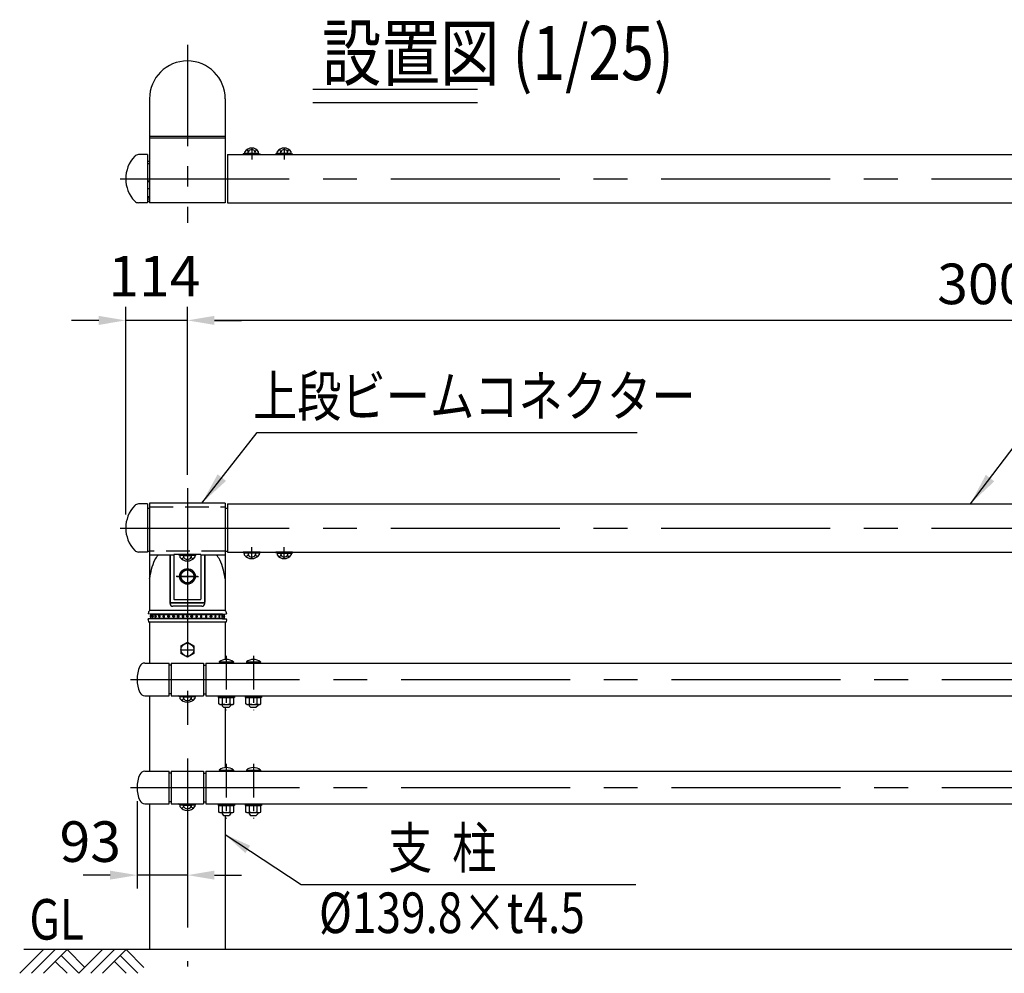
# Model space of a CAD drawing. Extents: x 115 to 9225, y 80 to 6650.
# Drawn here: x 115 to 1936, y 4760 to 6524 of the extents above; entities that cross this region are included whole.
import ezdxf

# ---------------------------------------------------------------- set-up
doc = ezdxf.new("R2010")
doc.units = 0
doc.header["$LTSCALE"] = 250
doc.header["$MEASUREMENT"] = 0
doc.header["$PDMODE"] = 33
doc.header["$PDSIZE"] = 5
doc.linetypes.add('CENTER', pattern=[2, 1.25, -0.25, 0.25, -0.25])
doc.linetypes.add('HIDDEN', pattern=[0.375, 0.25, -0.125])
doc.layers.get('DEFPOINTS').update_dxf_attribs({"linetype": 'CONTINUOUS'})
for name, color, linetype in [('CENTER', 3, 'CENTER'), ('HASEN', 7, 'HIDDEN'), ('HATCH', 2, 'CONTINUOUS'), ('MOJI', 6, 'CONTINUOUS'), ('MOJI2', 1, 'CONTINUOUS'), ('SJC', 1, 'CONTINUOUS'), ('SUNPOU', 4, 'CONTINUOUS')]:
    doc.layers.add(name, color=color, linetype=linetype)
doc.styles.add('EXT08', font='ROMANS', dxfattribs={"width": 0.8, "bigfont": 'EXTFONT'})
doc.dimstyles.new('SJC', dxfattribs={"dimscale": 30, "dimtxt": 3, "dimasz": 2, "dimexe": 0, "dimexo": 0, "dimgap": 0.09, "dimtad": 1, "dimdec": 1, "dimzin": 0, "dimdsep": 46, "dimtxsty": 'EXT08', "dimcen": 0.09, "dimclrd": 256, "dimclre": 256, "dimclrt": 256, "dimadec": 0, "dimazin": 0, "dimtfac": 1, "dimtdec": 1, "dimtofl": 0, "dimtmove": 0, "dimatfit": 3, "dimfxl": 1, "dimtolj": 1, "dimtzin": 0, "dimlwd": -1, "dimlwe": -1, "dimarcsym": 0})

# ---------------------------------------------------------------- blocks, each defined once
blk = doc.blocks.new('*D0')
at = {"layer": 'DEFPOINTS', "color": 0}
for p in [(425.3, 5967.7), (425.3, 5657.3), (3425.3, 5657.3)]:
    blk.add_point(p, dxfattribs=at)
at = {"layer": 'SUNPOU'}
for p, q in [((425.3, 5682.3), (425.3, 5992.7)), ((3425.3, 5682.3), (3425.3, 5992.7)), ((3375.3, 5967.7), (475.3, 5967.7))]:
    blk.add_line(p, q, dxfattribs=at)
for points in [[(475.3, 5976), (475.3, 5959.3), (425.3, 5967.7)], [(3375.3, 5976), (3375.3, 5959.3), (3425.3, 5967.7)]]:
    blk.add_solid(points, dxfattribs=at)
at = {"layer": 'SUNPOU', "insert": (1925.3, 6035.2), "char_height": 75, "attachment_point": 5, "style": 'EXT08'}
blk.add_mtext('\\A1;3000', dxfattribs=at)
blk = doc.blocks.new('*D6')
at = {"layer": 'DEFPOINTS', "color": 0}
for p in [(311.3, 5967.7), (425.3, 5657.3), (311.3, 5583.6)]:
    blk.add_point(p, dxfattribs=at)
at = {"layer": 'SUNPOU'}
for p, q in [((311.3, 5608.6), (311.3, 5992.7)), ((425.3, 5682.3), (425.3, 5992.7)), ((261.3, 5967.7), (211.3, 5967.7)), ((425.3, 5967.7), (311.3, 5967.7)), ((475.3, 5967.7), (525.3, 5967.7))]:
    blk.add_line(p, q, dxfattribs=at)
for points in [[(261.3, 5976), (261.3, 5959.3), (311.3, 5967.7)], [(475.3, 5976), (475.3, 5959.3), (425.3, 5967.7)]]:
    blk.add_solid(points, dxfattribs=at)
at = {"layer": 'SUNPOU', "insert": (364.3, 6049.5), "char_height": 75, "attachment_point": 5, "style": 'EXT08'}
blk.add_mtext('\\A1;114', dxfattribs=at)
blk = doc.blocks.new('*D7')
at = {"layer": 'DEFPOINTS', "color": 0}
for p in [(332.3, 5103.6), (425.3, 5040.5), (332.3, 4941.5)]:
    blk.add_point(p, dxfattribs=at)
at = {"layer": 'SUNPOU'}
for p, q in [((332.3, 5078.6), (332.3, 4916.5)), ((425.3, 5015.5), (425.3, 4916.5)), ((282.3, 4941.5), (232.3, 4941.5)), ((425.3, 4941.5), (332.3, 4941.5)), ((475.3, 4941.5), (525.3, 4941.5))]:
    blk.add_line(p, q, dxfattribs=at)
for points in [[(282.3, 4949.8), (282.3, 4933.2), (332.3, 4941.5)], [(475.3, 4949.8), (475.3, 4933.2), (425.3, 4941.5)]]:
    blk.add_solid(points, dxfattribs=at)
at = {"layer": 'SUNPOU', "insert": (245.7, 5003.5), "char_height": 75, "attachment_point": 5, "style": 'EXT08'}
blk.add_mtext('\\A1;93', dxfattribs=at)
blk = doc.blocks.new('キャップ')
at = {"layer": 'CENTER'}
blk.add_line((-11.7, 554.9), (11.7, 554.9), dxfattribs=at)
at = {"layer": 'SJC'}
for p, q in [((-69.9, 730), (-69.9, 627.3)), ((-32, 640.2), (-32, 730)), ((32, 640.2), (32, 730)), ((69.9, 730), (69.9, 627.3)), ((-72.5, 622), (-72.5, 621)), ((-65, 620.7), (-72.5, 621)), ((-69.9, 627.3), (-69.9, 627.1)), ((69.9, 627.1), (-69.9, 627.1)), ((65, 620.7), (-65, 620.7)), ((-65, 620.7), (-65, 620)), ((27, 635.3), (-27, 635.3)), ((65, 620.7), (72.5, 621)), ((65, 620.7), (65, 620)), ((69.9, 627.3), (69.9, 627.1)), ((72.5, 622), (72.5, 621)), ((-65, 612.2), (-72.5, 612)), ((-72.5, 611), (-72.5, 612)), ((-72.5, 611), (-71.9, 605.9)), ((71.9, 605.9), (-71.9, 605.9)), ((-65, 613), (-65, 612.2)), ((65, 612.2), (-65, 612.2)), ((65, 613), (65, 612.2)), ((65, 612.2), (72.5, 612)), ((72.5, 611), (71.9, 605.9)), ((72.5, 611), (72.5, 612)), ((-12, 561.8), (0, 568.7)), ((0, 568.7), (12, 561.8)), ((-12, 561.8), (-12, 547.9)), ((0, 541), (-12, 547.9)), ((12, 547.9), (0, 541)), ((12, 561.8), (12, 547.9))]:
    blk.add_line(p, q, dxfattribs=at)
at = {"layer": 'SJC', "extrusion": (-5e-16, 1, 2e-16)}
for p, q in [((-68, 620), (68, 620)), ((68, 620), (68, 617.4)), ((-68, 613), (68, 613)), ((68, 615.5), (68, 613))]:
    blk.add_line(p, q, dxfattribs=at)
at = {"layer": 'SJC', "extrusion": (5.59e-14, 1, 2e-16)}
for p, q in [((-68, 620), (-68, 617.4)), ((-68, 615.5), (-68, 613))]:
    blk.add_line(p, q, dxfattribs=at)
at = {"layer": 'SJC'}
for centre, radius in [((0, 616.5), 1.5), ((0, 554.9), 12)]:
    blk.add_circle(centre, radius, dxfattribs=at)
for centre, radius, start, end in [((-27, 640.2), 5, 180, 270), ((27, 640.2), 5, 270, 0), ((-62.7, 620.1), 10, 136.3499, 169.599), ((62.7, 620.1), 10, 10.401, 43.6501), ((-67.3, 616.5), 1.63, 115.5609, 244.4391), ((-66.7, 616.5), 1.63, 113.1209, 246.8791), ((-63.7, 616.5), 1.63, 115.6006, 244.3994), ((-58.6, 616.5), 1.63, 121.4683, 238.5317), ((-51.7, 616.5), 1.63, 136.2478, 223.7522), ((51.7, 616.5), 1.63, 316.2478, 43.7522), ((58.6, 616.5), 1.63, 301.4683, 58.5317), ((63.7, 616.5), 1.63, 295.6006, 64.3994), ((66.7, 616.5), 1.63, 293.1209, 66.8791), ((67.3, 616.5), 1.63, 295.5609, 64.4391)]:
    blk.add_arc(centre, radius, start, end, dxfattribs=at)
for points, knots in [([(-69.9, 685.9), (-67.7, 698.1), (-64.9, 713.8), (-56.3, 727.2), (-54.1, 730)], [0, 0, 0, 0, 36.439608, 47.168163, 47.168163, 47.168163, 47.168163]), ([(69.9, 685.9), (67.7, 698.1), (64.9, 713.8), (56.3, 727.2), (54.1, 730)], [0, 0, 0, 0, 36.439608, 47.168163, 47.168163, 47.168163, 47.168163]), ([(-67.3, 617.9), (-67.3, 617.9), (-67.3, 618), (-67.3, 618), (-67.2, 617.9), (-67.2, 617.9), (-67.2, 617.8), (-67.1, 617.7), (-67.1, 617.7), (-67.1, 617.6), (-67.1, 617.5), (-67, 617.3), (-67, 617.2), (-67, 616.8), (-67, 616.6), (-67, 616.3), (-67, 616.1), (-67, 615.7), (-67, 615.6), (-67.1, 615.4), (-67.1, 615.3), (-67.1, 615.2), (-67.1, 615.2), (-67.2, 615.1), (-67.2, 615), (-67.2, 615), (-67.3, 615), (-67.3, 615), (-67.3, 615), (-67.3, 615)], [2.122046, 2.122046, 2.122046, 2.122046, 2.248786, 2.248786, 2.62486, 2.62486, 3.000935, 3.000935, 3.231425, 3.231425, 3.461915, 3.461915, 3.979743, 3.979743, 4.497571, 4.497571, 5.015399, 5.015399, 5.533228, 5.533228, 5.763718, 5.763718, 5.994208, 5.994208, 6.370282, 6.370282, 6.746357, 6.746357, 6.873096, 6.873096, 6.873096, 6.873096]), ([(-64.4, 617.9), (-64.4, 617.9), (-64.3, 618), (-64.2, 618), (-64.1, 617.9), (-64, 617.9), (-64, 617.8), (-63.9, 617.7), (-63.8, 617.7), (-63.8, 617.6), (-63.8, 617.5), (-63.7, 617.3), (-63.6, 617.2), (-63.6, 616.8), (-63.5, 616.6), (-63.5, 616.3), (-63.6, 616.1), (-63.6, 615.7), (-63.7, 615.6), (-63.8, 615.4), (-63.8, 615.3), (-63.8, 615.2), (-63.9, 615.2), (-64, 615.1), (-64, 615), (-64.1, 615), (-64.2, 615), (-64.3, 615), (-64.4, 615), (-64.4, 615)], [1.938928, 1.938928, 1.938928, 1.938928, 2.248786, 2.248786, 2.62486, 2.62486, 3.000935, 3.000935, 3.231425, 3.231425, 3.461915, 3.461915, 3.979743, 3.979743, 4.497571, 4.497571, 5.015399, 5.015399, 5.533228, 5.533228, 5.763718, 5.763718, 5.994208, 5.994208, 6.370282, 6.370282, 6.746357, 6.746357, 7.056215, 7.056215, 7.056215, 7.056215]), ([(-59.4, 617.8), (-59.4, 617.9), (-59.4, 617.9), (-59.2, 617.9), (-59.1, 618), (-59, 618), (-58.9, 617.9), (-58.7, 617.9), (-58.6, 617.8), (-58.5, 617.7), (-58.4, 617.7), (-58.3, 617.6), (-58.3, 617.5), (-58.2, 617.3), (-58.1, 617.2), (-58, 616.8), (-58, 616.6), (-58, 616.3), (-58, 616.1), (-58.1, 615.7), (-58.2, 615.6), (-58.3, 615.4), (-58.3, 615.3), (-58.4, 615.2), (-58.5, 615.2), (-58.6, 615.1), (-58.7, 615), (-58.9, 615), (-59, 615), (-59.1, 615), (-59.2, 615), (-59.4, 615), (-59.4, 615), (-59.4, 615.1)], [1.690061, 1.690061, 1.690061, 1.690061, 1.872711, 1.872711, 2.248786, 2.248786, 2.62486, 2.62486, 3.000935, 3.000935, 3.231425, 3.231425, 3.461915, 3.461915, 3.979743, 3.979743, 4.497571, 4.497571, 5.015399, 5.015399, 5.533228, 5.533228, 5.763718, 5.763718, 5.994208, 5.994208, 6.370282, 6.370282, 6.746357, 6.746357, 7.122432, 7.122432, 7.305082, 7.305082, 7.305082, 7.305082]), ([(-52.9, 617.6), (-52.8, 617.6), (-52.8, 617.6), (-52.8, 617.7), (-52.7, 617.7), (-52.6, 617.8), (-52.5, 617.9), (-52.2, 617.9), (-52.1, 618), (-51.9, 618), (-51.8, 617.9), (-51.6, 617.9), (-51.5, 617.8), (-51.3, 617.7), (-51.2, 617.7), (-51.1, 617.6), (-51.1, 617.5), (-50.9, 617.3), (-50.8, 617.2), (-50.7, 616.8), (-50.7, 616.6), (-50.7, 616.3), (-50.7, 616.1), (-50.8, 615.7), (-50.9, 615.6), (-51.1, 615.4), (-51.1, 615.3), (-51.2, 615.2), (-51.3, 615.2), (-51.5, 615.1), (-51.6, 615), (-51.8, 615), (-51.9, 615), (-52.1, 615), (-52.2, 615), (-52.5, 615), (-52.6, 615.1), (-52.7, 615.2), (-52.8, 615.2), (-52.8, 615.3), (-52.8, 615.3), (-52.9, 615.3)], [1.215315, 1.215315, 1.215315, 1.215315, 1.266146, 1.266146, 1.496636, 1.496636, 1.872711, 1.872711, 2.248786, 2.248786, 2.62486, 2.62486, 3.000935, 3.000935, 3.231425, 3.231425, 3.461915, 3.461915, 3.979743, 3.979743, 4.497571, 4.497571, 5.015399, 5.015399, 5.533228, 5.533228, 5.763718, 5.763718, 5.994208, 5.994208, 6.370282, 6.370282, 6.746357, 6.746357, 7.122432, 7.122432, 7.498506, 7.498506, 7.728996, 7.728996, 7.779828, 7.779828, 7.779828, 7.779828]), ([(-45.1, 616.5), (-45.1, 616.6), (-45.1, 616.8), (-45, 617.2), (-44.9, 617.3), (-44.7, 617.5), (-44.7, 617.6), (-44.6, 617.7), (-44.5, 617.7), (-44.3, 617.8), (-44.2, 617.9), (-43.9, 617.9), (-43.8, 618), (-43.6, 618), (-43.4, 617.9), (-43.2, 617.9), (-43.1, 617.8), (-42.9, 617.7), (-42.8, 617.7), (-42.7, 617.6), (-42.6, 617.5), (-42.5, 617.3), (-42.4, 617.2), (-42.3, 616.8), (-42.2, 616.6), (-42.2, 616.3), (-42.3, 616.1), (-42.4, 615.7), (-42.5, 615.6), (-42.6, 615.4), (-42.7, 615.3), (-42.8, 615.2), (-42.9, 615.2), (-43.1, 615.1), (-43.2, 615), (-43.4, 615), (-43.6, 615), (-43.8, 615), (-43.9, 615), (-44.2, 615), (-44.3, 615.1), (-44.5, 615.2), (-44.6, 615.2), (-44.7, 615.3), (-44.7, 615.4), (-44.9, 615.6), (-45, 615.7), (-45.1, 616.1), (-45.1, 616.3), (-45.1, 616.5)], [0, 0, 0, 0, 0.517828, 0.517828, 1.035656, 1.035656, 1.266146, 1.266146, 1.496636, 1.496636, 1.872711, 1.872711, 2.248786, 2.248786, 2.62486, 2.62486, 3.000935, 3.000935, 3.231425, 3.231425, 3.461915, 3.461915, 3.979743, 3.979743, 4.497571, 4.497571, 5.015399, 5.015399, 5.533228, 5.533228, 5.763718, 5.763718, 5.994208, 5.994208, 6.370282, 6.370282, 6.746357, 6.746357, 7.122432, 7.122432, 7.498506, 7.498506, 7.728996, 7.728996, 7.959486, 7.959486, 8.477315, 8.477315, 8.995143, 8.995143, 8.995143, 8.995143]), ([(-33.3, 616.5), (-33.3, 616.6), (-33.3, 616.8), (-33.5, 617.2), (-33.5, 617.3), (-33.7, 617.5), (-33.8, 617.6), (-33.9, 617.7), (-34, 617.7), (-34.1, 617.8), (-34.3, 617.9), (-34.5, 617.9), (-34.6, 618), (-34.9, 618), (-35, 617.9), (-35.3, 617.9), (-35.4, 617.8), (-35.6, 617.7), (-35.6, 617.7), (-35.7, 617.6), (-35.8, 617.5), (-36, 617.3), (-36.1, 617.2), (-36.2, 616.8), (-36.2, 616.6), (-36.2, 616.3), (-36.2, 616.1), (-36.1, 615.7), (-36, 615.6), (-35.8, 615.4), (-35.7, 615.3), (-35.6, 615.2), (-35.6, 615.2), (-35.4, 615.1), (-35.3, 615), (-35, 615), (-34.9, 615), (-34.6, 615), (-34.5, 615), (-34.3, 615), (-34.1, 615.1), (-34, 615.2), (-33.9, 615.2), (-33.8, 615.3), (-33.7, 615.4), (-33.5, 615.6), (-33.5, 615.7), (-33.3, 616.1), (-33.3, 616.3), (-33.3, 616.5)], [0, 0, 0, 0, 0.517828, 0.517828, 1.035656, 1.035656, 1.266146, 1.266146, 1.496636, 1.496636, 1.872711, 1.872711, 2.248786, 2.248786, 2.62486, 2.62486, 3.000935, 3.000935, 3.231425, 3.231425, 3.461915, 3.461915, 3.979743, 3.979743, 4.497571, 4.497571, 5.015399, 5.015399, 5.533228, 5.533228, 5.763718, 5.763718, 5.994208, 5.994208, 6.370282, 6.370282, 6.746357, 6.746357, 7.122432, 7.122432, 7.498506, 7.498506, 7.728996, 7.728996, 7.959486, 7.959486, 8.477315, 8.477315, 8.995143, 8.995143, 8.995143, 8.995143]), ([(-24, 616.5), (-24, 616.6), (-24, 616.8), (-24.2, 617.2), (-24.3, 617.3), (-24.4, 617.5), (-24.5, 617.6), (-24.6, 617.7), (-24.7, 617.7), (-24.9, 617.8), (-25, 617.9), (-25.2, 617.9), (-25.4, 618), (-25.6, 618), (-25.7, 617.9), (-26, 617.9), (-26.1, 617.8), (-26.3, 617.7), (-26.3, 617.7), (-26.5, 617.6), (-26.5, 617.5), (-26.7, 617.3), (-26.8, 617.2), (-26.9, 616.8), (-26.9, 616.6), (-26.9, 616.3), (-26.9, 616.1), (-26.8, 615.7), (-26.7, 615.6), (-26.5, 615.4), (-26.5, 615.3), (-26.3, 615.2), (-26.3, 615.2), (-26.1, 615.1), (-26, 615), (-25.7, 615), (-25.6, 615), (-25.4, 615), (-25.2, 615), (-25, 615), (-24.9, 615.1), (-24.7, 615.2), (-24.6, 615.2), (-24.5, 615.3), (-24.4, 615.4), (-24.3, 615.6), (-24.2, 615.7), (-24, 616.1), (-24, 616.3), (-24, 616.5)], [0, 0, 0, 0, 0.517828, 0.517828, 1.035656, 1.035656, 1.266146, 1.266146, 1.496636, 1.496636, 1.872711, 1.872711, 2.248786, 2.248786, 2.62486, 2.62486, 3.000935, 3.000935, 3.231425, 3.231425, 3.461915, 3.461915, 3.979743, 3.979743, 4.497571, 4.497571, 5.015399, 5.015399, 5.533228, 5.533228, 5.763718, 5.763718, 5.994208, 5.994208, 6.370282, 6.370282, 6.746357, 6.746357, 7.122432, 7.122432, 7.498506, 7.498506, 7.728996, 7.728996, 7.959486, 7.959486, 8.477315, 8.477315, 8.995143, 8.995143, 8.995143, 8.995143]), ([(-15.5, 616.5), (-15.5, 616.6), (-15.5, 616.8), (-15.7, 617.2), (-15.8, 617.3), (-15.9, 617.5), (-16, 617.6), (-16.1, 617.7), (-16.2, 617.7), (-16.4, 617.8), (-16.5, 617.9), (-16.7, 617.9), (-16.9, 618), (-17.1, 618), (-17.2, 617.9), (-17.5, 617.9), (-17.6, 617.8), (-17.8, 617.7), (-17.8, 617.7), (-18, 617.6), (-18, 617.5), (-18.2, 617.3), (-18.3, 617.2), (-18.4, 616.8), (-18.4, 616.6), (-18.4, 616.3), (-18.4, 616.1), (-18.3, 615.7), (-18.2, 615.6), (-18, 615.4), (-18, 615.3), (-17.8, 615.2), (-17.8, 615.2), (-17.6, 615.1), (-17.5, 615), (-17.2, 615), (-17.1, 615), (-16.9, 615), (-16.7, 615), (-16.5, 615), (-16.4, 615.1), (-16.2, 615.2), (-16.1, 615.2), (-16, 615.3), (-15.9, 615.4), (-15.8, 615.6), (-15.7, 615.7), (-15.5, 616.1), (-15.5, 616.3), (-15.5, 616.5)], [0, 0, 0, 0, 0.517828, 0.517828, 1.035656, 1.035656, 1.266146, 1.266146, 1.496636, 1.496636, 1.872711, 1.872711, 2.248786, 2.248786, 2.62486, 2.62486, 3.000935, 3.000935, 3.231425, 3.231425, 3.461915, 3.461915, 3.979743, 3.979743, 4.497571, 4.497571, 5.015399, 5.015399, 5.533228, 5.533228, 5.763718, 5.763718, 5.994208, 5.994208, 6.370282, 6.370282, 6.746357, 6.746357, 7.122432, 7.122432, 7.498506, 7.498506, 7.728996, 7.728996, 7.959486, 7.959486, 8.477315, 8.477315, 8.995143, 8.995143, 8.995143, 8.995143]), ([(-9.5, 616.5), (-9.5, 616.6), (-9.5, 616.8), (-9.4, 617.2), (-9.3, 617.3), (-9.1, 617.5), (-9, 617.6), (-8.9, 617.7), (-8.8, 617.7), (-8.7, 617.8), (-8.5, 617.9), (-8.3, 617.9), (-8.1, 618), (-7.9, 618), (-7.7, 617.9), (-7.5, 617.9), (-7.3, 617.8), (-7.2, 617.7), (-7.1, 617.7), (-7, 617.6), (-6.9, 617.5), (-6.7, 617.3), (-6.6, 617.2), (-6.5, 616.8), (-6.5, 616.6), (-6.5, 616.3), (-6.5, 616.1), (-6.6, 615.7), (-6.7, 615.6), (-6.9, 615.4), (-7, 615.3), (-7.1, 615.2), (-7.2, 615.2), (-7.3, 615.1), (-7.5, 615), (-7.7, 615), (-7.9, 615), (-8.1, 615), (-8.3, 615), (-8.5, 615), (-8.7, 615.1), (-8.8, 615.2), (-8.9, 615.2), (-9, 615.3), (-9.1, 615.4), (-9.3, 615.6), (-9.4, 615.7), (-9.5, 616.1), (-9.5, 616.3), (-9.5, 616.5)], [0, 0, 0, 0, 0.517828, 0.517828, 1.035656, 1.035656, 1.266146, 1.266146, 1.496636, 1.496636, 1.872711, 1.872711, 2.248786, 2.248786, 2.62486, 2.62486, 3.000935, 3.000935, 3.231425, 3.231425, 3.461915, 3.461915, 3.979743, 3.979743, 4.497571, 4.497571, 5.015399, 5.015399, 5.533228, 5.533228, 5.763718, 5.763718, 5.994208, 5.994208, 6.370282, 6.370282, 6.746357, 6.746357, 7.122432, 7.122432, 7.498506, 7.498506, 7.728996, 7.728996, 7.959486, 7.959486, 8.477315, 8.477315, 8.995143, 8.995143, 8.995143, 8.995143]), ([(9.5, 616.5), (9.5, 616.6), (9.5, 616.8), (9.4, 617.2), (9.3, 617.3), (9.1, 617.5), (9, 617.6), (8.9, 617.7), (8.8, 617.7), (8.7, 617.8), (8.5, 617.9), (8.3, 617.9), (8.1, 618), (7.9, 618), (7.7, 617.9), (7.5, 617.9), (7.3, 617.8), (7.2, 617.7), (7.1, 617.7), (7, 617.6), (6.9, 617.5), (6.7, 617.3), (6.6, 617.2), (6.5, 616.8), (6.5, 616.6), (6.5, 616.3), (6.5, 616.1), (6.6, 615.7), (6.7, 615.6), (6.9, 615.4), (7, 615.3), (7.1, 615.2), (7.2, 615.2), (7.3, 615.1), (7.5, 615), (7.7, 615), (7.9, 615), (8.1, 615), (8.3, 615), (8.5, 615), (8.7, 615.1), (8.8, 615.2), (8.9, 615.2), (9, 615.3), (9.1, 615.4), (9.3, 615.6), (9.4, 615.7), (9.5, 616.1), (9.5, 616.3), (9.5, 616.5)], [0, 0, 0, 0, 0.517828, 0.517828, 1.035656, 1.035656, 1.266146, 1.266146, 1.496636, 1.496636, 1.872711, 1.872711, 2.248786, 2.248786, 2.62486, 2.62486, 3.000935, 3.000935, 3.231425, 3.231425, 3.461915, 3.461915, 3.979743, 3.979743, 4.497571, 4.497571, 5.015399, 5.015399, 5.533228, 5.533228, 5.763718, 5.763718, 5.994208, 5.994208, 6.370282, 6.370282, 6.746357, 6.746357, 7.122432, 7.122432, 7.498506, 7.498506, 7.728996, 7.728996, 7.959486, 7.959486, 8.477315, 8.477315, 8.995143, 8.995143, 8.995143, 8.995143]), ([(15.5, 616.5), (15.5, 616.6), (15.5, 616.8), (15.7, 617.2), (15.8, 617.3), (15.9, 617.5), (16, 617.6), (16.1, 617.7), (16.2, 617.7), (16.4, 617.8), (16.5, 617.9), (16.7, 617.9), (16.9, 618), (17.1, 618), (17.2, 617.9), (17.5, 617.9), (17.6, 617.8), (17.8, 617.7), (17.8, 617.7), (18, 617.6), (18, 617.5), (18.2, 617.3), (18.3, 617.2), (18.4, 616.8), (18.4, 616.6), (18.4, 616.3), (18.4, 616.1), (18.3, 615.7), (18.2, 615.6), (18, 615.4), (18, 615.3), (17.8, 615.2), (17.8, 615.2), (17.6, 615.1), (17.5, 615), (17.2, 615), (17.1, 615), (16.9, 615), (16.7, 615), (16.5, 615), (16.4, 615.1), (16.2, 615.2), (16.1, 615.2), (16, 615.3), (15.9, 615.4), (15.8, 615.6), (15.7, 615.7), (15.5, 616.1), (15.5, 616.3), (15.5, 616.5)], [0, 0, 0, 0, 0.517828, 0.517828, 1.035656, 1.035656, 1.266146, 1.266146, 1.496636, 1.496636, 1.872711, 1.872711, 2.248786, 2.248786, 2.62486, 2.62486, 3.000935, 3.000935, 3.231425, 3.231425, 3.461915, 3.461915, 3.979743, 3.979743, 4.497571, 4.497571, 5.015399, 5.015399, 5.533228, 5.533228, 5.763718, 5.763718, 5.994208, 5.994208, 6.370282, 6.370282, 6.746357, 6.746357, 7.122432, 7.122432, 7.498506, 7.498506, 7.728996, 7.728996, 7.959486, 7.959486, 8.477315, 8.477315, 8.995143, 8.995143, 8.995143, 8.995143]), ([(24, 616.5), (24, 616.6), (24, 616.8), (24.2, 617.2), (24.3, 617.3), (24.4, 617.5), (24.5, 617.6), (24.6, 617.7), (24.7, 617.7), (24.9, 617.8), (25, 617.9), (25.2, 617.9), (25.4, 618), (25.6, 618), (25.7, 617.9), (26, 617.9), (26.1, 617.8), (26.3, 617.7), (26.3, 617.7), (26.5, 617.6), (26.5, 617.5), (26.7, 617.3), (26.8, 617.2), (26.9, 616.8), (26.9, 616.6), (26.9, 616.3), (26.9, 616.1), (26.8, 615.7), (26.7, 615.6), (26.5, 615.4), (26.5, 615.3), (26.3, 615.2), (26.3, 615.2), (26.1, 615.1), (26, 615), (25.7, 615), (25.6, 615), (25.4, 615), (25.2, 615), (25, 615), (24.9, 615.1), (24.7, 615.2), (24.6, 615.2), (24.5, 615.3), (24.4, 615.4), (24.3, 615.6), (24.2, 615.7), (24, 616.1), (24, 616.3), (24, 616.5)], [0, 0, 0, 0, 0.517828, 0.517828, 1.035656, 1.035656, 1.266146, 1.266146, 1.496636, 1.496636, 1.872711, 1.872711, 2.248786, 2.248786, 2.62486, 2.62486, 3.000935, 3.000935, 3.231425, 3.231425, 3.461915, 3.461915, 3.979743, 3.979743, 4.497571, 4.497571, 5.015399, 5.015399, 5.533228, 5.533228, 5.763718, 5.763718, 5.994208, 5.994208, 6.370282, 6.370282, 6.746357, 6.746357, 7.122432, 7.122432, 7.498506, 7.498506, 7.728996, 7.728996, 7.959486, 7.959486, 8.477315, 8.477315, 8.995143, 8.995143, 8.995143, 8.995143]), ([(33.3, 616.5), (33.3, 616.6), (33.3, 616.8), (33.5, 617.2), (33.5, 617.3), (33.7, 617.5), (33.8, 617.6), (33.9, 617.7), (34, 617.7), (34.1, 617.8), (34.3, 617.9), (34.5, 617.9), (34.6, 618), (34.9, 618), (35, 617.9), (35.3, 617.9), (35.4, 617.8), (35.6, 617.7), (35.6, 617.7), (35.7, 617.6), (35.8, 617.5), (36, 617.3), (36.1, 617.2), (36.2, 616.8), (36.2, 616.6), (36.2, 616.3), (36.2, 616.1), (36.1, 615.7), (36, 615.6), (35.8, 615.4), (35.7, 615.3), (35.6, 615.2), (35.6, 615.2), (35.4, 615.1), (35.3, 615), (35, 615), (34.9, 615), (34.6, 615), (34.5, 615), (34.3, 615), (34.1, 615.1), (34, 615.2), (33.9, 615.2), (33.8, 615.3), (33.7, 615.4), (33.5, 615.6), (33.5, 615.7), (33.3, 616.1), (33.3, 616.3), (33.3, 616.5)], [0, 0, 0, 0, 0.517828, 0.517828, 1.035656, 1.035656, 1.266146, 1.266146, 1.496636, 1.496636, 1.872711, 1.872711, 2.248786, 2.248786, 2.62486, 2.62486, 3.000935, 3.000935, 3.231425, 3.231425, 3.461915, 3.461915, 3.979743, 3.979743, 4.497571, 4.497571, 5.015399, 5.015399, 5.533228, 5.533228, 5.763718, 5.763718, 5.994208, 5.994208, 6.370282, 6.370282, 6.746357, 6.746357, 7.122432, 7.122432, 7.498506, 7.498506, 7.728996, 7.728996, 7.959486, 7.959486, 8.477315, 8.477315, 8.995143, 8.995143, 8.995143, 8.995143]), ([(45.1, 616.5), (45.1, 616.6), (45.1, 616.8), (45, 617.2), (44.9, 617.3), (44.7, 617.5), (44.7, 617.6), (44.6, 617.7), (44.5, 617.7), (44.3, 617.8), (44.2, 617.9), (43.9, 617.9), (43.8, 618), (43.6, 618), (43.4, 617.9), (43.2, 617.9), (43.1, 617.8), (42.9, 617.7), (42.8, 617.7), (42.7, 617.6), (42.6, 617.5), (42.5, 617.3), (42.4, 617.2), (42.3, 616.8), (42.2, 616.6), (42.2, 616.3), (42.3, 616.1), (42.4, 615.7), (42.5, 615.6), (42.6, 615.4), (42.7, 615.3), (42.8, 615.2), (42.9, 615.2), (43.1, 615.1), (43.2, 615), (43.4, 615), (43.6, 615), (43.8, 615), (43.9, 615), (44.2, 615), (44.3, 615.1), (44.5, 615.2), (44.6, 615.2), (44.7, 615.3), (44.7, 615.4), (44.9, 615.6), (45, 615.7), (45.1, 616.1), (45.1, 616.3), (45.1, 616.5)], [0, 0, 0, 0, 0.517828, 0.517828, 1.035656, 1.035656, 1.266146, 1.266146, 1.496636, 1.496636, 1.872711, 1.872711, 2.248786, 2.248786, 2.62486, 2.62486, 3.000935, 3.000935, 3.231425, 3.231425, 3.461915, 3.461915, 3.979743, 3.979743, 4.497571, 4.497571, 5.015399, 5.015399, 5.533228, 5.533228, 5.763718, 5.763718, 5.994208, 5.994208, 6.370282, 6.370282, 6.746357, 6.746357, 7.122432, 7.122432, 7.498506, 7.498506, 7.728996, 7.728996, 7.959486, 7.959486, 8.477315, 8.477315, 8.995143, 8.995143, 8.995143, 8.995143]), ([(52.9, 617.6), (52.8, 617.6), (52.8, 617.6), (52.8, 617.7), (52.7, 617.7), (52.6, 617.8), (52.5, 617.9), (52.2, 617.9), (52.1, 618), (51.9, 618), (51.8, 617.9), (51.6, 617.9), (51.5, 617.8), (51.3, 617.7), (51.2, 617.7), (51.1, 617.6), (51.1, 617.5), (50.9, 617.3), (50.8, 617.2), (50.7, 616.8), (50.7, 616.6), (50.7, 616.3), (50.7, 616.1), (50.8, 615.7), (50.9, 615.6), (51.1, 615.4), (51.1, 615.3), (51.2, 615.2), (51.3, 615.2), (51.5, 615.1), (51.6, 615), (51.8, 615), (51.9, 615), (52.1, 615), (52.2, 615), (52.5, 615), (52.6, 615.1), (52.7, 615.2), (52.8, 615.2), (52.8, 615.3), (52.8, 615.3), (52.9, 615.3)], [1.215315, 1.215315, 1.215315, 1.215315, 1.266146, 1.266146, 1.496636, 1.496636, 1.872711, 1.872711, 2.248786, 2.248786, 2.62486, 2.62486, 3.000935, 3.000935, 3.231425, 3.231425, 3.461915, 3.461915, 3.979743, 3.979743, 4.497571, 4.497571, 5.015399, 5.015399, 5.533228, 5.533228, 5.763718, 5.763718, 5.994208, 5.994208, 6.370282, 6.370282, 6.746357, 6.746357, 7.122432, 7.122432, 7.498506, 7.498506, 7.728996, 7.728996, 7.779828, 7.779828, 7.779828, 7.779828]), ([(59.4, 617.8), (59.4, 617.9), (59.4, 617.9), (59.2, 617.9), (59.1, 618), (59, 618), (58.9, 617.9), (58.7, 617.9), (58.6, 617.8), (58.5, 617.7), (58.4, 617.7), (58.3, 617.6), (58.3, 617.5), (58.2, 617.3), (58.1, 617.2), (58, 616.8), (58, 616.6), (58, 616.3), (58, 616.1), (58.1, 615.7), (58.2, 615.6), (58.3, 615.4), (58.3, 615.3), (58.4, 615.2), (58.5, 615.2), (58.6, 615.1), (58.7, 615), (58.9, 615), (59, 615), (59.1, 615), (59.2, 615), (59.4, 615), (59.4, 615), (59.4, 615.1)], [1.690061, 1.690061, 1.690061, 1.690061, 1.872711, 1.872711, 2.248786, 2.248786, 2.62486, 2.62486, 3.000935, 3.000935, 3.231425, 3.231425, 3.461915, 3.461915, 3.979743, 3.979743, 4.497571, 4.497571, 5.015399, 5.015399, 5.533228, 5.533228, 5.763718, 5.763718, 5.994208, 5.994208, 6.370282, 6.370282, 6.746357, 6.746357, 7.122432, 7.122432, 7.305082, 7.305082, 7.305082, 7.305082]), ([(64.4, 617.9), (64.4, 617.9), (64.3, 618), (64.2, 618), (64.1, 617.9), (64, 617.9), (64, 617.8), (63.9, 617.7), (63.8, 617.7), (63.8, 617.6), (63.8, 617.5), (63.7, 617.3), (63.6, 617.2), (63.6, 616.8), (63.5, 616.6), (63.5, 616.3), (63.6, 616.1), (63.6, 615.7), (63.7, 615.6), (63.8, 615.4), (63.8, 615.3), (63.8, 615.2), (63.9, 615.2), (64, 615.1), (64, 615), (64.1, 615), (64.2, 615), (64.3, 615), (64.4, 615), (64.4, 615)], [1.938928, 1.938928, 1.938928, 1.938928, 2.248786, 2.248786, 2.62486, 2.62486, 3.000935, 3.000935, 3.231425, 3.231425, 3.461915, 3.461915, 3.979743, 3.979743, 4.497571, 4.497571, 5.015399, 5.015399, 5.533228, 5.533228, 5.763718, 5.763718, 5.994208, 5.994208, 6.370282, 6.370282, 6.746357, 6.746357, 7.056215, 7.056215, 7.056215, 7.056215]), ([(67.3, 617.9), (67.3, 617.9), (67.3, 618), (67.3, 618), (67.2, 617.9), (67.2, 617.9), (67.2, 617.8), (67.1, 617.7), (67.1, 617.7), (67.1, 617.6), (67.1, 617.5), (67, 617.3), (67, 617.2), (67, 616.8), (67, 616.6), (67, 616.3), (67, 616.1), (67, 615.7), (67, 615.6), (67.1, 615.4), (67.1, 615.3), (67.1, 615.2), (67.1, 615.2), (67.2, 615.1), (67.2, 615), (67.2, 615), (67.3, 615), (67.3, 615), (67.3, 615), (67.3, 615)], [2.122046, 2.122046, 2.122046, 2.122046, 2.248786, 2.248786, 2.62486, 2.62486, 3.000935, 3.000935, 3.231425, 3.231425, 3.461915, 3.461915, 3.979743, 3.979743, 4.497571, 4.497571, 5.015399, 5.015399, 5.533228, 5.533228, 5.763718, 5.763718, 5.994208, 5.994208, 6.370282, 6.370282, 6.746357, 6.746357, 6.873096, 6.873096, 6.873096, 6.873096])]:
    blk.add_open_spline(points, degree=3, knots=knots, dxfattribs=at)
blk = doc.blocks.new('上段ビームコネクター端末')
at = {"layer": 'CENTER'}
for p, q in [((-25, 89.4), (25, 89.4)), ((119, 32.8), (119, 53.7)), ((179, 32.8), (179, 53.7)), ((19, 0), (-20.6, 0)), ((-19, 0), (20.6, 0)), ((0, 17.6), (0, -16.8))]:
    blk.add_line(p, q, dxfattribs=at)
at = {"layer": 'CENTER', "ltscale": 0.3}
blk.add_line((-19.6, 0), (19.6, 0), dxfattribs=at)
at = {"layer": 'HASEN', "ltscale": 0.7}
for p, q in [((-70, 128.5), (70, 128.5)), ((70, 46.5), (-70, 46.5))]:
    blk.add_line(p, q, dxfattribs=at)
at = {"layer": 'HASEN'}
for p, q in [((-8.1, 39.7), (-15.6, 40.6)), ((-8.2, 38.5), (-8.1, 39.7)), ((-8.1, 39.7), (8.1, 39.7)), ((8.1, 39.7), (15.6, 40.6)), ((8.2, 38.5), (8.1, 39.7)), ((110.9, 44), (103.4, 44.9)), ((110.8, 42.8), (110.9, 44)), ((127.1, 44), (110.9, 44)), ((127.1, 44), (134.6, 44.9)), ((127.2, 42.8), (127.1, 44)), ((170.9, 44), (163.4, 44.9)), ((170.8, 42.8), (170.9, 44)), ((187.1, 44), (170.9, 44)), ((187.1, 44), (194.6, 44.9)), ((187.2, 42.8), (187.1, 44))]:
    blk.add_line(p, q, dxfattribs=at)
at = {"layer": 'SJC'}
for p, q in [((-74, 134), (-74, 44.9)), ((-70, 135.5), (-70, 39.5)), ((70, 135.5), (-70, 135.5)), ((70, 135.5), (70, 39.5)), ((74, 134), (74, 44.9)), ((-74, 126.4), (-70, 126.4)), ((70, 126.4), (74, 126.4)), ((-74, 46.5), (-70, 46.5)), ((-25, 39.5), (-70, 39.5)), ((-32, 39.5), (-32, -48)), ((-25, 40.6), (-25, -42)), ((0, 40.6), (-25, 40.6)), ((-15.6, 40.6), (-15.8, 39.4)), ((-8.2, 38.5), (-15.8, 39.4)), ((-15.6, 40.6), (15.6, 40.6)), ((13.9, 38.5), (-13.9, 38.5)), ((-13.9, 38.5), (-13.9, 35.5)), ((12.7, 40.6), (-12.7, 40.6)), ((-8.2, 38.5), (8.2, 38.5)), ((-6.9, 38.5), (-6.9, 35.5)), ((25, 40.6), (0, 40.6)), ((6.9, 38.5), (6.9, 35.5)), ((8.2, 38.5), (15.8, 39.4)), ((13.9, 38.5), (13.9, 35.5)), ((15.6, 40.6), (15.8, 39.4)), ((25, 40.6), (25, -42)), ((70, 39.5), (25, 39.5)), ((32, 39.5), (32, -48)), ((70, 46.5), (74, 46.5)), ((103.4, 44.9), (103.2, 43.7)), ((110.8, 42.8), (103.2, 43.7)), ((134.6, 44.9), (103.4, 44.9)), ((132.9, 42.8), (105.1, 42.8)), ((105.1, 42.8), (105.1, 39.8)), ((127.2, 42.8), (110.8, 42.8)), ((112.1, 42.8), (112.1, 39.8)), ((125.9, 42.8), (125.9, 39.8)), ((127.2, 42.8), (134.8, 43.7)), ((132.9, 42.8), (132.9, 39.8)), ((134.6, 44.9), (134.8, 43.7)), ((163.4, 44.9), (163.2, 43.7)), ((170.8, 42.8), (163.2, 43.7)), ((194.6, 44.9), (163.4, 44.9)), ((166.3, 42.8), (191.7, 42.8)), ((166.3, 42.8), (166.3, 39.8)), ((187.2, 42.8), (170.8, 42.8)), ((172.6, 42.8), (172.6, 39.8)), ((185.4, 42.8), (185.4, 39.8)), ((187.2, 42.8), (194.8, 43.7)), ((191.7, 42.8), (191.7, 39.8)), ((194.6, 44.9), (194.8, 43.7)), ((-12, 6.9), (0, 13.9)), ((-12, 6.9), (-12, -6.9)), ((0, 13.9), (12, 6.9)), ((12, 6.9), (12, -6.9)), ((0, -13.9), (-12, -6.9)), ((12, -6.9), (0, -13.9)), ((-31, -49), (31, -49)), ((30.3, -49), (-30.3, -49)), ((-24, -43), (24, -43))]:
    blk.add_line(p, q, dxfattribs=at)
for radius in [14.5, 12]:
    blk.add_circle((0, 0), radius, dxfattribs=at)
for centre, radius, start, end in [((119, 50), 17.2, 216.3959, 323.6041), ((105.1, 43.9), 8.07, 293.1087, 329.1054), ((119, 43.9), 8.07, 210.8946, 329.1054), ((132.9, 43.9), 8.07, 210.8946, 246.8913), ((179, 47.8), 15, 212.157, 327.843), ((167, 41.1), 5.81, 298.1973, 346.9921), ((179, 42.9), 7.07, 206.0739, 333.9261), ((191, 41.1), 5.81, 193.0079, 241.8027), ((0, 45.7), 17.2, 216.3959, 323.6041), ((-13.9, 39.6), 8.07, 293.1087, 329.1054), ((0, 39.6), 8.07, 210.8946, 329.1054), ((13.9, 39.6), 8.07, 210.8946, 246.8913), ((-31, -48), 1, 180, 270), ((-24, -42), 1, 180, 270), ((24, -42), 1, 270, 0), ((31, -48), 1, 270, 0)]:
    blk.add_arc(centre, radius, start, end, dxfattribs=at)
blk = doc.blocks.new('中・下段ビームコネクター端末')
at = {"layer": 'CENTER', "ltscale": 0.2}
for p, q in [((72, 43.8), (72, -57.1)), ((122, 43.8), (122, -57.1))]:
    blk.add_line(p, q, dxfattribs=at)
at = {"layer": 'HASEN'}
for p, q in [((-8.2, -31.2), (-15.6, -30.2)), ((-8.2, -31.2), (8.1, -31.2)), ((-8.2, -32.4), (-8.2, -31.2)), ((8.1, -31.2), (15.6, -30.2)), ((8.2, -32.4), (8.1, -31.2))]:
    blk.add_line(p, q, dxfattribs=at)
at = {"layer": 'SJC'}
for p, q in [((-34, 30.2), (-34, -30.3)), ((-30, 26.5), (-34, 26.5)), ((-30, 30.2), (30, 30.2)), ((-30, 30.2), (-30, -30.3)), ((30, 30.2), (30, -30.3)), ((30, 26.5), (34, 26.5)), ((34, 30.2), (34, -30.3)), ((59, 32.3), (59.2, 30.2)), ((59, 32.3), (85, 32.3)), ((59.2, 30.2), (84.8, 30.2)), ((66.5, 32.3), (66.5, 30.2)), ((77.5, 32.3), (77.5, 30.2)), ((85, 32.3), (84.8, 30.2)), ((109, 32.3), (109.2, 30.2)), ((109, 32.3), (135, 32.3)), ((109.2, 30.2), (134.8, 30.2)), ((116.5, 32.3), (116.5, 30.2)), ((127.5, 32.3), (127.5, 30.2)), ((135, 32.3), (134.8, 30.2)), ((-30, -26.5), (-34, -26.5)), ((-30, -30.3), (30, -30.3)), ((-15.6, -30.2), (-15.8, -31.4)), ((-8.2, -32.4), (-15.8, -31.4)), ((-15.6, -30.3), (15.6, -30.3)), ((13.9, -32.4), (-13.9, -32.4)), ((-13.9, -32.4), (-13.9, -35.4)), ((-8.2, -32.4), (8.2, -32.4)), ((-6.9, -32.4), (-6.9, -35.4)), ((6.9, -32.4), (6.9, -35.4)), ((8.2, -32.4), (15.7, -31.4)), ((13.9, -32.4), (13.9, -35.4)), ((15.6, -30.3), (15.7, -31.4)), ((30, -26.5), (34, -26.5)), ((57, -30.3), (57, -33.5)), ((87, -33.5), (57, -33.5)), ((58.1, -33.5), (85.9, -33.5)), ((58.1, -45.4), (58.1, -33.5)), ((65.1, -45.4), (65.1, -33.5)), ((78.9, -45.4), (78.9, -33.5)), ((78.9, -45.4), (78.9, -34.5)), ((85.9, -45.4), (85.9, -33.5)), ((85.9, -45.4), (85.9, -34.5)), ((87, -30.3), (87, -33.5)), ((107, -30.3), (107, -33.5)), ((137, -33.5), (107, -33.5)), ((108.1, -33.5), (135.9, -33.5)), ((108.1, -45.4), (108.1, -33.5)), ((115.1, -45.4), (115.1, -33.5)), ((128.9, -45.4), (128.9, -33.5)), ((128.9, -45.4), (128.9, -34.5)), ((135.9, -45.4), (135.9, -33.5)), ((135.9, -45.4), (135.9, -34.5)), ((137, -30.3), (137, -33.5)), ((60, -46.5), (58.1, -45.4)), ((60, -46.5), (84, -46.5)), ((64, -46.5), (64, -48.7)), ((64, -48.7), (67, -51.7)), ((67, -51.7), (77, -51.7)), ((80, -48.7), (77, -51.7)), ((80, -46.5), (80, -48.7)), ((84, -46.5), (85.9, -45.4)), ((110, -46.5), (108.1, -45.4)), ((110, -46.5), (134, -46.5)), ((114, -46.5), (114, -48.7)), ((114, -48.7), (117, -51.7)), ((117, -51.7), (127, -51.7)), ((130, -48.7), (127, -51.7)), ((130, -46.5), (130, -48.7)), ((134, -46.5), (135.9, -45.4))]:
    blk.add_line(p, q, dxfattribs=at)
for centre, radius, start, end in [((72, 16.3), 20.6, 50.9061, 129.0939), ((122, 16.3), 20.6, 50.9061, 129.0939), ((0, -25.1), 17.2, 216.3959, 323.6041), ((-13.9, -31.2), 8.07, 293.1087, 329.1054), ((0, -31.2), 8.07, 210.8946, 329.1054), ((13.9, -31.2), 8.07, 210.8946, 246.8913), ((61.6, -40.3), 6.13, 235.6158, 270), ((61.6, -40.3), 6.13, 270, 304.3842), ((72, -23.5), 22.9, 252.412, 270), ((72, -23.5), 22.9, 270, 287.588), ((82.4, -40.3), 6.13, 235.6158, 270), ((82.4, -40.3), 6.13, 270, 304.3842), ((111.6, -40.3), 6.13, 235.6158, 270), ((111.6, -40.3), 6.13, 270, 304.3842), ((122, -23.5), 22.9, 252.412, 270), ((122, -23.5), 22.9, 270, 287.588), ((132.4, -40.3), 6.13, 235.6158, 270), ((132.4, -40.3), 6.13, 270, 304.3842)]:
    blk.add_arc(centre, radius, start, end, dxfattribs=at)
blk = doc.blocks.new('B0070019')
at = {"layer": 'HATCH'}
for p, q in [((-157.5, -35), (-122.5, 0)), ((-140, -35), (-105, 0)), ((-122.5, -35), (-87.5, 0)), ((-61.25, -26.25), (-87.5, 0)), ((-70, -35), (-35, 0)), ((-52.5, -35), (-17.5, 0)), ((-35, -35), (0, 0)), ((26.25, -26.25), (0, 0)), ((-70, -35), (-96.25, -8.75)), ((17.5, -35), (-8.75, -8.75)), ((-87.5, -35), (-105, -17.5)), ((0, -35), (-17.5, -17.5))]:
    blk.add_line(p, q, dxfattribs=at)

msp = doc.modelspace()

# ---------------------------------------------------------------- linework, layer by layer
at = {"layer": 'CENTER', "ltscale": 0.6}
msp.add_line((425.29, 6477.679), (425.29, 6148.065), dxfattribs=at)
at = {"layer": 'CENTER'}
for p, q in [((544.29, 6286.45), (544.29, 6265.514)), ((604.29, 6286.45), (604.29, 6265.514)), ((301.269, 6229.8), (6679.108, 6229.8)), ((425.29, 5657.277), (425.29, 4772.621)), ((301.269, 5583.641), (6665.84, 5583.641)), ((320.269, 5303.641), (6665.84, 5303.641)), ((320.269, 5103.641), (6665.84, 5103.641))]:
    msp.add_line(p, q, dxfattribs=at)
at = {"layer": 'HASEN'}
for p, q in [((536.14, 6275.25), (528.696, 6274.348)), ((536.067, 6276.45), (536.14, 6275.25)), ((536.14, 6275.25), (552.44, 6275.25)), ((552.512, 6276.45), (552.44, 6275.25)), ((552.44, 6275.25), (559.883, 6274.348)), ((596.14, 6275.25), (588.696, 6274.348)), ((596.067, 6276.45), (596.14, 6275.25)), ((596.14, 6275.25), (612.44, 6275.25)), ((612.512, 6276.45), (612.44, 6275.25)), ((612.44, 6275.25), (619.883, 6274.348))]:
    msp.add_line(p, q, dxfattribs=at)
at = {"layer": 'MOJI'}
for p, q in [((554.133, 5760.102), (1256.963, 5760.102)), ((635.672, 4924.22), (1254.57, 4924.22))]:
    msp.add_line(p, q, dxfattribs=at)
at = {"layer": 'MOJI2'}
for p, q in [((657.307, 6395.656), (961.985, 6395.656)), ((657.307, 6370.656), (961.985, 6370.656))]:
    msp.add_line(p, q, dxfattribs=at)
at = {"layer": 'SJC'}
for p, q in [((355.29, 6377.65), (355.29, 6185.25)), ((495.29, 6377.65), (495.29, 6185.25)), ((355.29, 6308.635), (495.29, 6308.635)), ((355.29, 6305.25), (495.29, 6305.25)), ((351.29, 6274.35), (335.162, 6274.35)), ((351.29, 6274.35), (351.29, 6185.25)), ((499.29, 6274.35), (3351.29, 6274.35)), ((499.29, 6274.35), (499.29, 6185.25)), ((536.067, 6276.45), (528.54, 6275.538)), ((528.696, 6274.348), (528.54, 6275.538)), ((528.696, 6274.35), (559.884, 6274.35)), ((531.588, 6276.45), (531.588, 6279.45)), ((556.992, 6276.45), (531.588, 6276.45)), ((536.067, 6276.45), (552.512, 6276.45)), ((537.939, 6276.45), (537.939, 6279.45)), ((550.641, 6276.45), (550.641, 6279.45)), ((552.512, 6276.45), (560.04, 6275.538)), ((556.992, 6276.45), (556.992, 6279.45)), ((559.884, 6274.35), (560.04, 6275.538)), ((596.067, 6276.45), (588.54, 6275.538)), ((588.696, 6274.348), (588.54, 6275.538)), ((588.696, 6274.35), (619.884, 6274.35)), ((591.588, 6276.45), (591.588, 6279.45)), ((616.992, 6276.45), (591.588, 6276.45)), ((596.067, 6276.45), (612.512, 6276.45)), ((597.939, 6276.45), (597.939, 6279.45)), ((610.641, 6276.45), (610.641, 6279.45)), ((612.512, 6276.45), (620.04, 6275.538)), ((616.992, 6276.45), (616.992, 6279.45)), ((619.884, 6274.35), (620.04, 6275.538)), ((351.29, 6262.25), (355.29, 6262.25)), ((351.29, 6262.25), (355.29, 6262.25)), ((351.29, 6257.75), (355.29, 6257.75)), ((351.29, 6225.75), (355.29, 6225.75)), ((351.29, 6224.75), (355.29, 6224.75)), ((351.29, 6211.663), (355.29, 6211.663)), ((351.29, 6196.863), (355.29, 6196.863)), ((351.29, 6195.663), (355.29, 6195.663)), ((351.29, 6192.75), (355.29, 6192.75)), ((351.29, 6185.25), (335.162, 6185.25)), ((351.29, 6188.25), (355.29, 6188.25)), ((495.29, 6185.25), (355.29, 6185.25)), ((499.29, 6185.25), (3351.29, 6185.25)), ((351.29, 5628.191), (335.162, 5628.191)), ((499.29, 5628.191), (3351.29, 5628.191)), ((351.29, 5539.091), (335.162, 5539.091)), ((499.29, 5539.091), (3351.29, 5539.091)), ((355.39, 5409.491), (355.39, 5333.891)), ((495.19, 5409.491), (495.19, 5340.399)), ((346.589, 5333.891), (391.305, 5333.891)), ((459.29, 5333.891), (3391.305, 5333.891)), ((346.589, 5273.391), (391.305, 5273.391)), ((355.39, 5273.391), (355.39, 5133.891)), ((459.29, 5273.391), (3391.305, 5273.391)), ((495.19, 5251.891), (495.19, 5140.399)), ((346.589, 5133.891), (391.305, 5133.891)), ((459.29, 5133.891), (3391.305, 5133.891)), ((346.589, 5073.391), (391.305, 5073.391)), ((355.39, 5073.391), (355.39, 4803.641)), ((459.29, 5073.391), (3391.305, 5073.391)), ((495.19, 5051.891), (495.19, 4803.641)), ((6665.84, 4803.641), (122.74, 4803.641))]:
    msp.add_line(p, q, dxfattribs=at)
for centre, radius, start, end in [((425.29, 6377.65), 70, 0, 180), ((544.29, 6271.465), 15.003, 32.156973, 147.843027), ((532.277, 6278.142), 5.811, 13.007859, 61.802673), ((544.29, 6276.342), 7.07, 26.07389, 153.92611), ((556.303, 6278.142), 5.811, 118.197327, 166.992141), ((604.29, 6271.465), 15.003, 32.156973, 147.843027), ((592.277, 6278.142), 5.811, 13.007859, 61.802673), ((604.29, 6276.342), 7.07, 26.07389, 153.92611), ((616.303, 6278.142), 5.811, 118.197327, 166.992141), ((371.305, 6229.8), 60, 136.29068, 223.70932), ((335.162, 6264.35), 10, 90, 136.29068), ((335.162, 6195.25), 10, 223.70932, 270), ((335.162, 5618.191), 10, 90, 136.29068), ((371.305, 5583.641), 60, 136.29068, 223.70932), ((335.162, 5549.091), 10, 223.70932, 270), ((392.305, 5303.641), 60, 156.108873, 203.891127), ((346.589, 5323.891), 10, 90, 156.108873), ((346.589, 5283.391), 10, 203.891127, 270), ((392.305, 5103.641), 60, 156.108873, 203.891127), ((346.589, 5123.891), 10, 90, 156.108873), ((346.589, 5083.391), 10, 203.891127, 270)]:
    msp.add_arc(centre, radius, start, end, dxfattribs=at)

# ---------------------------------------------------------------- block references
at = {"layer": 'SUNPOU'}
for name, p in [('上段ビームコネクター端末', (425.29, 5494.191)), ('キャップ', (425.29, 4803.641)), ('中・下段ビームコネクター端末', (425.29, 5303.641)), ('中・下段ビームコネクター端末', (425.29, 5103.641))]:
    msp.add_blockref(name, p, dxfattribs=at)
at = {"layer": 'SUNPOU', "xscale": 1.25, "yscale": 1.25, "zscale": 1.25}
msp.add_blockref('B0070019', (312.097, 4803.641), dxfattribs=at)

# ---------------------------------------------------------------- texts
at = {"layer": 'MOJI', "style": 'EXT08', "width": 0.8}
for s, p in [('上段ビームコネクター', (546.456, 5790.102)), ('支  柱', (796.262, 4954.22)), ('GL', (133.162, 4822.248)), ('%%C139.8×t4.5', (668.625, 4834.388))]:
    msp.add_text(s, height=75, dxfattribs=at).set_placement(p)
at = {"layer": 'MOJI2', "style": 'EXT08', "width": 0.8}
msp.add_text('設置図 (1/25)', height=100, dxfattribs=at).set_placement((674.5, 6412.342))

# ---------------------------------------------------------------- dimensions: what is measured, and where the dimension line sits
at = {"layer": 'SUNPOU'}
for base, p1, p2, picture, middle in [((311.305, 5967.651), (425.29, 5657.277), (311.305, 5583.641), '*D6', (364.337, 6049.504)), ((332.305, 4941.513), (425.29, 5040.477), (332.305, 5103.641), '*D7', (245.679, 5003.493))]:
    dim = msp.add_linear_dim(base=base, p1=p1, p2=p2, dimstyle='SJC', override={"dimscale": 25, "dimtxt": 3, "dimasz": 2, "dimexe": 1, "dimexo": 1, "dimgap": 1.2, "dimtad": 1, "dimtih": 0, "dimtoh": 0, "dimdec": 0, "dimzin": 8, "dimtxsty": 'EXT08', "dimclrd": 256, "dimclre": 256, "dimclrt": 256, "dimaunit": 1, "dimtofl": 1, "dimtmove": 2}, dxfattribs=at)
    dim.commit()
    dim.dimension.update_dxf_attribs({"geometry": picture, "text_midpoint": middle, "dimtype": 160})
dim = msp.add_linear_dim(base=(425.29, 5967.651), p1=(3425.29, 5657.277), p2=(425.29, 5657.277), dimstyle='SJC', override={"dimscale": 25, "dimtxt": 3, "dimasz": 2, "dimexe": 1, "dimexo": 1, "dimgap": 1.2, "dimtad": 1, "dimtih": 0, "dimtoh": 0, "dimdec": 2, "dimzin": 8, "dimtxsty": 'EXT08', "dimclrd": 256, "dimclre": 256, "dimclrt": 256, "dimaunit": 1, "dimtofl": 1, "dimtmove": 2}, dxfattribs=at)
dim.commit()
dim.dimension.update_dxf_attribs({"geometry": '*D0', "text_midpoint": (1925.29, 6035.151)})

# ---------------------------------------------------------------- leaders
at = {"layer": 'MOJI'}
for points, override in [([(1873.068, 5628.191), (1991.772, 5784.202)], {"dimscale": 30, "dimtxt": 3, "dimasz": 2, "dimexe": 1, "dimexo": 1, "dimgap": 1.2, "dimtad": 1, "dimtih": 0, "dimtoh": 0, "dimdec": 2, "dimzin": 8, "dimtxsty": 'EXT08', "dimclrd": 256, "dimclre": 256, "dimclrt": 256, "dimaunit": 1, "dimtdec": 2, "dimtofl": 1}), ([(451.955, 5629.641), (554.133, 5760.102)], {"dimscale": 30, "dimtxt": 3, "dimasz": 2, "dimexe": 1, "dimexo": 1, "dimgap": 1.2, "dimtad": 1, "dimtih": 0, "dimtoh": 0, "dimdec": 2, "dimzin": 8, "dimtxsty": 'EXT08', "dimclrd": 256, "dimclre": 256, "dimclrt": 256, "dimaunit": 1, "dimtdec": 2, "dimtofl": 1}), ([(495.19, 5016.555), (635.672, 4924.22)], {"dimscale": 25, "dimtxt": 3, "dimasz": 2, "dimexe": 1, "dimexo": 1, "dimgap": 1.2, "dimtad": 0, "dimtih": 0, "dimtoh": 0, "dimdec": 1, "dimzin": 8, "dimtxsty": 'EXT08', "dimtdec": 1, "dimtofl": 1, "dimtmove": 2})]:
    msp.add_leader(points, dimstyle='SJC', override=override, dxfattribs=at)

doc.saveas('drawing.dxf')
